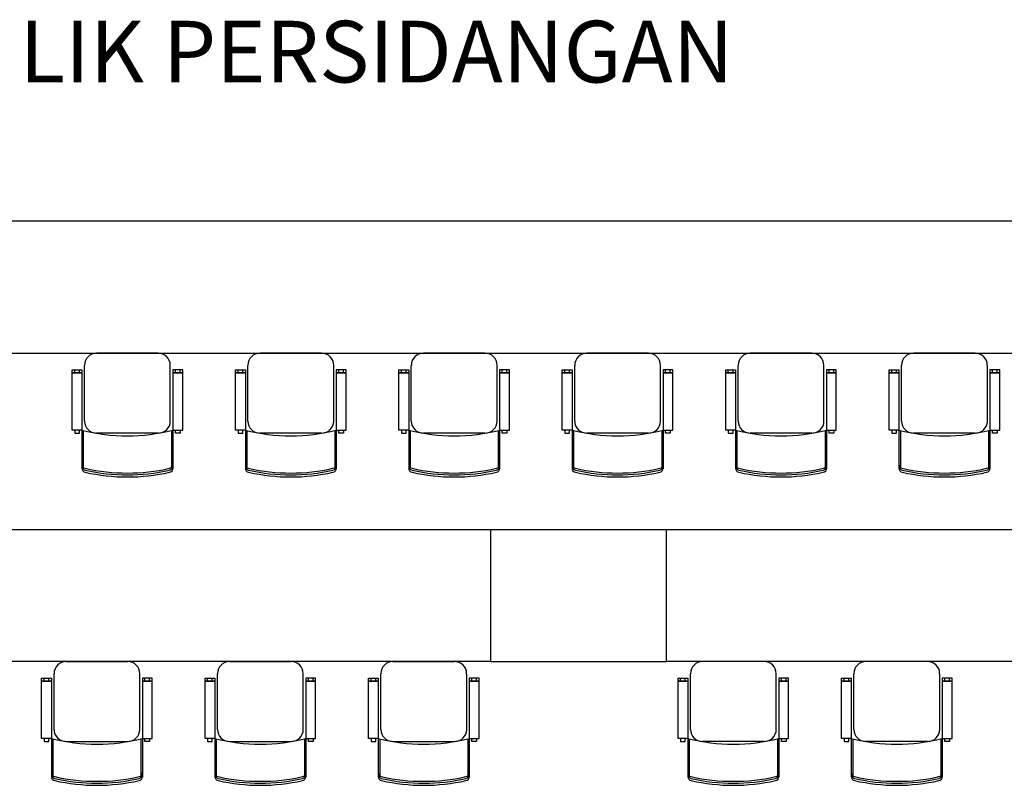
# Model space of a CAD drawing. Units: inches. Extents: x 500263 to 2879468, y -251999 to 643616.
# Drawn here: x 1178822 to 1184414, y -206744 to -202399 of the extents above; entities that cross this region are included whole.
import ezdxf

# ---------------------------------------------------------------- set-up
doc = ezdxf.new("R2010")
doc.units = ezdxf.units.IN
doc.header["$LTSCALE"] = 3
doc.header["$MEASUREMENT"] = 0
doc.layers.add('1-FURN', color=250, linetype='Continuous')
doc.layers.add('1-TEXT', color=58, linetype='Continuous')
doc.styles.add('BOLD', font='arial.ttf', dxfattribs={"width": 0.8})

# ---------------------------------------------------------------- blocks, each defined once
blk = doc.blocks.new('34RSDFS')
at = {"layer": '1-FURN'}
for p, q in [((1209902.6, 182543.2), (1194376.4, 182543.2)), ((1193846.5, 181793.2), (1210213.3, 181793.2)), ((1198964.2, 181793.2), (1198614.7, 181793.2)), ((1199892.2, 181793.2), (1199542.7, 181793.2)), ((1200820.1, 181793.2), (1200470.6, 181793.2)), ((1201748.1, 181793.2), (1201398.5, 181793.2)), ((1202676, 181793.2), (1202326.5, 181793.2)), ((1203603.9, 181793.2), (1203254.4, 181793.2)), ((1198545.7, 181408.1), (1198545.7, 181724.5)), ((1199033.2, 181408.1), (1199033.2, 181724.5)), ((1199473.7, 181408.1), (1199473.7, 181724.5)), ((1199961.2, 181408.1), (1199961.2, 181724.5)), ((1200401.6, 181408.1), (1200401.6, 181724.5)), ((1200889.1, 181408.1), (1200889.1, 181724.5)), ((1201329.5, 181408.1), (1201329.5, 181724.5)), ((1201817.1, 181408.1), (1201817.1, 181724.5)), ((1202257.5, 181408.1), (1202257.5, 181724.5)), ((1202745, 181408.1), (1202745, 181724.5)), ((1203185.4, 181408.1), (1203185.4, 181724.5)), ((1203672.9, 181408.1), (1203672.9, 181724.5)), ((1198490.2, 181682.5), (1198490.2, 181699.5)), ((1198516.7, 181682.5), (1198516.7, 181699.5)), ((1199062.2, 181682.5), (1199062.2, 181699.5)), ((1199088.8, 181682.5), (1199088.8, 181699.5)), ((1199418.1, 181682.5), (1199418.1, 181699.5)), ((1199444.7, 181682.5), (1199444.7, 181699.5)), ((1199990.2, 181682.5), (1199990.2, 181699.5)), ((1200016.7, 181682.5), (1200016.7, 181699.5)), ((1200346, 181682.5), (1200346, 181699.5)), ((1200372.6, 181682.5), (1200372.6, 181699.5)), ((1200918.1, 181682.5), (1200918.1, 181699.5)), ((1200944.7, 181682.5), (1200944.7, 181699.5)), ((1201274, 181682.5), (1201274, 181699.5)), ((1201300.6, 181682.5), (1201300.6, 181699.5)), ((1201846, 181682.5), (1201846, 181699.5)), ((1201872.6, 181682.5), (1201872.6, 181699.5)), ((1202201.9, 181682.5), (1202201.9, 181699.5)), ((1202228.5, 181682.5), (1202228.5, 181699.5)), ((1202774, 181682.5), (1202774, 181699.5)), ((1202800.6, 181682.5), (1202800.6, 181699.5)), ((1203129.9, 181682.5), (1203129.9, 181699.5)), ((1203156.4, 181682.5), (1203156.4, 181699.5)), ((1203701.9, 181682.5), (1203701.9, 181699.5)), ((1203728.5, 181682.5), (1203728.5, 181699.5)), ((1198531.4, 181356.5), (1198531.4, 181137.8)), ((1198539.3, 181354.5), (1198539.3, 181145.1)), ((1198964.2, 181339.4), (1198614.4, 181339.4)), ((1199039.6, 181354.5), (1199039.6, 181145.1)), ((1199047.6, 181356.5), (1199047.6, 181137.8)), ((1199459.3, 181356.5), (1199459.3, 181137.8)), ((1199467.3, 181354.5), (1199467.3, 181145.1)), ((1199892.2, 181339.4), (1199542.4, 181339.4)), ((1199967.6, 181354.5), (1199967.6, 181145.1)), ((1199975.5, 181356.5), (1199975.5, 181137.8)), ((1200387.3, 181356.5), (1200387.3, 181137.8)), ((1200395.2, 181354.5), (1200395.2, 181145.1)), ((1200820.1, 181339.4), (1200470.3, 181339.4)), ((1200895.5, 181354.5), (1200895.5, 181145.1)), ((1200903.4, 181356.5), (1200903.4, 181137.8)), ((1201315.2, 181356.5), (1201315.2, 181137.8)), ((1201323.2, 181354.5), (1201323.2, 181145.1)), ((1201748.1, 181339.4), (1201398.3, 181339.4)), ((1201823.5, 181354.5), (1201823.5, 181145.1)), ((1201831.4, 181356.5), (1201831.4, 181137.8)), ((1202243.2, 181356.5), (1202243.2, 181137.8)), ((1202251.1, 181354.5), (1202251.1, 181145.1)), ((1202676, 181339.4), (1202326.2, 181339.4)), ((1202751.4, 181354.5), (1202751.4, 181145.1)), ((1202759.3, 181356.5), (1202759.3, 181137.8)), ((1203171.1, 181356.5), (1203171.1, 181137.8)), ((1203179, 181354.5), (1203179, 181145.1)), ((1203603.9, 181339.4), (1203254.1, 181339.4)), ((1203679.3, 181354.5), (1203679.3, 181145.1)), ((1203687.3, 181356.5), (1203687.3, 181137.8)), ((1193651.6, 180793.2), (1200851.5, 180793.2)), ((1200851.5, 180793.2), (1201851.5, 180793.2)), ((1200851.5, 180793.2), (1200851.5, 180043.2)), ((1201851.5, 180043.2), (1201851.5, 180793.2)), ((1201851.5, 180793.2), (1210627.5, 180793.2)), ((1200851.5, 180043.2), (1193340.9, 180043.2)), ((1198441.8, 180043.2), (1198791.3, 180043.2)), ((1199369.7, 180043.2), (1199719.3, 180043.2)), ((1200297.7, 180043.2), (1200647.2, 180043.2)), ((1200851.5, 180043.2), (1201851.5, 180043.2)), ((1210938.2, 180043.2), (1201851.5, 180043.2)), ((1202405.2, 180043.2), (1202055.7, 180043.2)), ((1203333.2, 180043.2), (1202983.7, 180043.2)), ((1198317.2, 179932.5), (1198317.2, 179949.5)), ((1198343.8, 179932.5), (1198343.8, 179949.5)), ((1198372.8, 179658.1), (1198372.8, 179974.5)), ((1198860.3, 179658.1), (1198860.3, 179974.5)), ((1198889.3, 179932.5), (1198889.3, 179949.5)), ((1198915.9, 179932.5), (1198915.9, 179949.5)), ((1199245.2, 179932.5), (1199245.2, 179949.5)), ((1199271.8, 179932.5), (1199271.8, 179949.5)), ((1199300.7, 179658.1), (1199300.7, 179974.5)), ((1199788.3, 179658.1), (1199788.3, 179974.5)), ((1199817.2, 179932.5), (1199817.2, 179949.5)), ((1199843.8, 179932.5), (1199843.8, 179949.5)), ((1200173.1, 179932.5), (1200173.1, 179949.5)), ((1200199.7, 179932.5), (1200199.7, 179949.5)), ((1200228.7, 179658.1), (1200228.7, 179974.5)), ((1200716.2, 179658.1), (1200716.2, 179974.5)), ((1200745.2, 179932.5), (1200745.2, 179949.5)), ((1200771.8, 179932.5), (1200771.8, 179949.5)), ((1201931.2, 179932.5), (1201931.2, 179949.5)), ((1201957.7, 179932.5), (1201957.7, 179949.5)), ((1201986.7, 179658.1), (1201986.7, 179974.5)), ((1202474.2, 179658.1), (1202474.2, 179974.5)), ((1202503.2, 179932.5), (1202503.2, 179949.5)), ((1202529.8, 179932.5), (1202529.8, 179949.5)), ((1202859.1, 179932.5), (1202859.1, 179949.5)), ((1202885.7, 179932.5), (1202885.7, 179949.5)), ((1202914.7, 179658.1), (1202914.7, 179974.5)), ((1203402.2, 179658.1), (1203402.2, 179974.5)), ((1203431.2, 179932.5), (1203431.2, 179949.5)), ((1203457.7, 179932.5), (1203457.7, 179949.5)), ((1198358.5, 179606.5), (1198358.5, 179387.8)), ((1198366.4, 179604.5), (1198366.4, 179395.1)), ((1198441.8, 179589.4), (1198791.6, 179589.4)), ((1198866.7, 179604.5), (1198866.7, 179395.1)), ((1198874.6, 179606.5), (1198874.6, 179387.8)), ((1199286.4, 179606.5), (1199286.4, 179387.8)), ((1199294.3, 179604.5), (1199294.3, 179395.1)), ((1199369.7, 179589.4), (1199719.6, 179589.4)), ((1199794.7, 179604.5), (1199794.7, 179395.1)), ((1199802.6, 179606.5), (1199802.6, 179387.8)), ((1200214.4, 179606.5), (1200214.4, 179387.8)), ((1200222.3, 179604.5), (1200222.3, 179395.1)), ((1200297.7, 179589.4), (1200647.5, 179589.4)), ((1200722.6, 179604.5), (1200722.6, 179395.1)), ((1200730.5, 179606.5), (1200730.5, 179387.8)), ((1201972.4, 179606.5), (1201972.4, 179387.8)), ((1201980.3, 179604.5), (1201980.3, 179395.1)), ((1202405.2, 179589.4), (1202055.4, 179589.4)), ((1202480.6, 179604.5), (1202480.6, 179395.1)), ((1202488.6, 179606.5), (1202488.6, 179387.8)), ((1202900.3, 179606.5), (1202900.3, 179387.8)), ((1202908.3, 179604.5), (1202908.3, 179395.1)), ((1203333.2, 179589.4), (1202983.4, 179589.4)), ((1203408.6, 179604.5), (1203408.6, 179395.1)), ((1203416.5, 179606.5), (1203416.5, 179387.8))]:
    blk.add_line(p, q, dxfattribs=at)
for points in [[(1198531.4, 181682.5), (1198475.5, 181682.5), (1198475.5, 181699.5), (1198531.4, 181699.5)], [(1198531.4, 181356.5), (1198475.5, 181356.5), (1198475.5, 181682.5), (1198531.4, 181682.5)], [(1199047.6, 181682.5), (1199103.4, 181682.5), (1199103.4, 181699.5), (1199047.6, 181699.5)], [(1199047.6, 181356.5), (1199103.4, 181356.5), (1199103.4, 181682.5), (1199047.6, 181682.5)], [(1199459.3, 181682.5), (1199403.4, 181682.5), (1199403.4, 181699.5), (1199459.3, 181699.5)], [(1199459.3, 181356.5), (1199403.4, 181356.5), (1199403.4, 181682.5), (1199459.3, 181682.5)], [(1199975.5, 181682.5), (1200031.4, 181682.5), (1200031.4, 181699.5), (1199975.5, 181699.5)], [(1199975.5, 181356.5), (1200031.4, 181356.5), (1200031.4, 181682.5), (1199975.5, 181682.5)], [(1200387.3, 181682.5), (1200331.4, 181682.5), (1200331.4, 181699.5), (1200387.3, 181699.5)], [(1200387.3, 181356.5), (1200331.4, 181356.5), (1200331.4, 181682.5), (1200387.3, 181682.5)], [(1200903.4, 181682.5), (1200959.3, 181682.5), (1200959.3, 181699.5), (1200903.4, 181699.5)], [(1200903.4, 181356.5), (1200959.3, 181356.5), (1200959.3, 181682.5), (1200903.4, 181682.5)], [(1201315.2, 181682.5), (1201259.3, 181682.5), (1201259.3, 181699.5), (1201315.2, 181699.5)], [(1201315.2, 181356.5), (1201259.3, 181356.5), (1201259.3, 181682.5), (1201315.2, 181682.5)], [(1201831.4, 181682.5), (1201887.3, 181682.5), (1201887.3, 181699.5), (1201831.4, 181699.5)], [(1201831.4, 181356.5), (1201887.3, 181356.5), (1201887.3, 181682.5), (1201831.4, 181682.5)], [(1202243.2, 181682.5), (1202187.3, 181682.5), (1202187.3, 181699.5), (1202243.2, 181699.5)], [(1202243.2, 181356.5), (1202187.3, 181356.5), (1202187.3, 181682.5), (1202243.2, 181682.5)], [(1202759.3, 181682.5), (1202815.2, 181682.5), (1202815.2, 181699.5), (1202759.3, 181699.5)], [(1202759.3, 181356.5), (1202815.2, 181356.5), (1202815.2, 181682.5), (1202759.3, 181682.5)], [(1203171.1, 181682.5), (1203115.2, 181682.5), (1203115.2, 181699.5), (1203171.1, 181699.5)], [(1203171.1, 181356.5), (1203115.2, 181356.5), (1203115.2, 181682.5), (1203171.1, 181682.5)], [(1203687.3, 181682.5), (1203743.2, 181682.5), (1203743.2, 181699.5), (1203687.3, 181699.5)], [(1203687.3, 181356.5), (1203743.2, 181356.5), (1203743.2, 181682.5), (1203687.3, 181682.5)], [(1198516.7, 181356.5), (1198490.2, 181356.5), (1198490.2, 181339.4), (1198516.7, 181339.4)], [(1199062.2, 181356.5), (1199088.8, 181356.5), (1199088.8, 181339.4), (1199062.2, 181339.4)], [(1199444.7, 181356.5), (1199418.1, 181356.5), (1199418.1, 181339.4), (1199444.7, 181339.4)], [(1199990.2, 181356.5), (1200016.7, 181356.5), (1200016.7, 181339.4), (1199990.2, 181339.4)], [(1200372.6, 181356.5), (1200346, 181356.5), (1200346, 181339.4), (1200372.6, 181339.4)], [(1200918.1, 181356.5), (1200944.7, 181356.5), (1200944.7, 181339.4), (1200918.1, 181339.4)], [(1201300.6, 181356.5), (1201274, 181356.5), (1201274, 181339.4), (1201300.6, 181339.4)], [(1201846, 181356.5), (1201872.6, 181356.5), (1201872.6, 181339.4), (1201846, 181339.4)], [(1202228.5, 181356.5), (1202201.9, 181356.5), (1202201.9, 181339.4), (1202228.5, 181339.4)], [(1202774, 181356.5), (1202800.6, 181356.5), (1202800.6, 181339.4), (1202774, 181339.4)], [(1203156.4, 181356.5), (1203129.9, 181356.5), (1203129.9, 181339.4), (1203156.4, 181339.4)], [(1203701.9, 181356.5), (1203728.5, 181356.5), (1203728.5, 181339.4), (1203701.9, 181339.4)], [(1198358.5, 179932.5), (1198302.6, 179932.5), (1198302.6, 179949.5), (1198358.5, 179949.5)], [(1198358.5, 179606.5), (1198302.6, 179606.5), (1198302.6, 179932.5), (1198358.5, 179932.5)], [(1198874.6, 179932.5), (1198930.5, 179932.5), (1198930.5, 179949.5), (1198874.6, 179949.5)], [(1198874.6, 179606.5), (1198930.5, 179606.5), (1198930.5, 179932.5), (1198874.6, 179932.5)], [(1199286.4, 179932.5), (1199230.5, 179932.5), (1199230.5, 179949.5), (1199286.4, 179949.5)], [(1199286.4, 179606.5), (1199230.5, 179606.5), (1199230.5, 179932.5), (1199286.4, 179932.5)], [(1199802.6, 179932.5), (1199858.5, 179932.5), (1199858.5, 179949.5), (1199802.6, 179949.5)], [(1199802.6, 179606.5), (1199858.5, 179606.5), (1199858.5, 179932.5), (1199802.6, 179932.5)], [(1200214.4, 179932.5), (1200158.5, 179932.5), (1200158.5, 179949.5), (1200214.4, 179949.5)], [(1200214.4, 179606.5), (1200158.5, 179606.5), (1200158.5, 179932.5), (1200214.4, 179932.5)], [(1200730.5, 179932.5), (1200786.4, 179932.5), (1200786.4, 179949.5), (1200730.5, 179949.5)], [(1200730.5, 179606.5), (1200786.4, 179606.5), (1200786.4, 179932.5), (1200730.5, 179932.5)], [(1201972.4, 179932.5), (1201916.5, 179932.5), (1201916.5, 179949.5), (1201972.4, 179949.5)], [(1201972.4, 179606.5), (1201916.5, 179606.5), (1201916.5, 179932.5), (1201972.4, 179932.5)], [(1202488.6, 179932.5), (1202544.5, 179932.5), (1202544.5, 179949.5), (1202488.6, 179949.5)], [(1202488.6, 179606.5), (1202544.5, 179606.5), (1202544.5, 179932.5), (1202488.6, 179932.5)], [(1202900.3, 179932.5), (1202844.5, 179932.5), (1202844.5, 179949.5), (1202900.3, 179949.5)], [(1202900.3, 179606.5), (1202844.5, 179606.5), (1202844.5, 179932.5), (1202900.3, 179932.5)], [(1203416.5, 179932.5), (1203472.4, 179932.5), (1203472.4, 179949.5), (1203416.5, 179949.5)], [(1203416.5, 179606.5), (1203472.4, 179606.5), (1203472.4, 179932.5), (1203416.5, 179932.5)], [(1198343.8, 179606.5), (1198317.2, 179606.5), (1198317.2, 179589.4), (1198343.8, 179589.4)], [(1198889.3, 179606.5), (1198915.9, 179606.5), (1198915.9, 179589.4), (1198889.3, 179589.4)], [(1199271.8, 179606.5), (1199245.2, 179606.5), (1199245.2, 179589.4), (1199271.8, 179589.4)], [(1199817.2, 179606.5), (1199843.8, 179606.5), (1199843.8, 179589.4), (1199817.2, 179589.4)], [(1200199.7, 179606.5), (1200173.1, 179606.5), (1200173.1, 179589.4), (1200199.7, 179589.4)], [(1200745.2, 179606.5), (1200771.8, 179606.5), (1200771.8, 179589.4), (1200745.2, 179589.4)], [(1201957.7, 179606.5), (1201931.2, 179606.5), (1201931.2, 179589.4), (1201957.7, 179589.4)], [(1202503.2, 179606.5), (1202529.8, 179606.5), (1202529.8, 179589.4), (1202503.2, 179589.4)], [(1202885.7, 179606.5), (1202859.1, 179606.5), (1202859.1, 179589.4), (1202885.7, 179589.4)], [(1203431.2, 179606.5), (1203457.7, 179606.5), (1203457.7, 179589.4), (1203431.2, 179589.4)]]:
    blk.add_lwpolyline(points, close=True, dxfattribs=at)
for centre, radius, start, end in [((1198614.7, 181724.5), 68.7, 90, 180), ((1198964.2, 181724.5), 68.7, 0, 90), ((1199542.7, 181724.5), 68.7, 90, 180), ((1199892.2, 181724.5), 68.7, 0, 90), ((1200470.6, 181724.5), 68.7, 90, 180), ((1200820.1, 181724.5), 68.7, 0, 90), ((1201398.5, 181724.5), 68.7, 90, 180), ((1201748.1, 181724.5), 68.7, 0, 90), ((1202326.5, 181724.5), 68.7, 90, 180), ((1202676, 181724.5), 68.7, 0, 90), ((1203254.4, 181724.5), 68.7, 90, 180), ((1203603.9, 181724.5), 68.7, 0, 90), ((1198614.4, 181408.1), 68.7, 180, 270), ((1198964.5, 181408.1), 68.7, 270, 0), ((1199542.4, 181408.1), 68.7, 180, 270), ((1199892.5, 181408.1), 68.7, 270, 0), ((1200470.3, 181408.1), 68.7, 180, 270), ((1200820.4, 181408.1), 68.7, 270, 0), ((1201398.3, 181408.1), 68.7, 180, 270), ((1201748.4, 181408.1), 68.7, 270, 0), ((1202326.2, 181408.1), 68.7, 180, 270), ((1202676.3, 181408.1), 68.7, 270, 0), ((1203254.1, 181408.1), 68.7, 180, 270), ((1203604.2, 181408.1), 68.7, 270, 0), ((1198789.5, 182389), 1064.3, 255.9658, 284.0342), ((1199717.4, 182389), 1064.3, 255.9658, 284.0342), ((1200645.4, 182389), 1064.3, 255.9658, 284.0342), ((1201573.3, 182389), 1064.3, 255.9658, 284.0342), ((1202501.2, 182389), 1064.3, 255.9658, 284.0342), ((1203429.2, 182389), 1064.3, 255.9658, 284.0342), ((1198553.7, 181162.3), 22.4, 174.5982, 260.6461), ((1199025.3, 181162.3), 22.4, 279.3539, 5.4018), ((1199481.6, 181162.3), 22.4, 174.5982, 260.6461), ((1199953.2, 181162.3), 22.4, 279.3539, 5.4018), ((1200409.6, 181162.3), 22.4, 174.5982, 260.6461), ((1200881.1, 181162.3), 22.4, 279.3539, 5.4018), ((1201337.5, 181162.3), 22.4, 174.5982, 260.6461), ((1201809.1, 181162.3), 22.4, 279.3539, 5.4018), ((1202265.5, 181162.3), 22.4, 174.5982, 260.6461), ((1202737, 181162.3), 22.4, 279.3539, 5.4018), ((1203193.4, 181162.3), 22.4, 174.5982, 260.6461), ((1203665, 181162.3), 22.4, 279.3539, 5.4018), ((1198553.7, 181151.8), 22.4, 174.5982, 260.6461), ((1198553.7, 181139.9), 22.4, 174.5982, 260.6461), ((1198789.5, 182197.7), 1084.2, 257.2427, 282.7573), ((1198789.5, 182187.1), 1084.2, 257.2427, 282.7573), ((1198789.5, 182175.2), 1084.2, 257.2427, 282.7573), ((1199025.3, 181151.8), 22.4, 279.3539, 5.4018), ((1199025.3, 181139.9), 22.4, 279.3539, 5.4018), ((1199481.6, 181151.8), 22.4, 174.5982, 260.6461), ((1199481.6, 181139.9), 22.4, 174.5982, 260.6461), ((1199717.4, 182197.7), 1084.2, 257.2427, 282.7573), ((1199717.4, 182187.1), 1084.2, 257.2427, 282.7573), ((1199717.4, 182175.2), 1084.2, 257.2427, 282.7573), ((1199953.2, 181151.8), 22.4, 279.3539, 5.4018), ((1199953.2, 181139.9), 22.4, 279.3539, 5.4018), ((1200409.6, 181151.8), 22.4, 174.5982, 260.6461), ((1200409.6, 181139.9), 22.4, 174.5982, 260.6461), ((1200645.4, 182197.7), 1084.2, 257.2427, 282.7573), ((1200645.4, 182187.1), 1084.2, 257.2427, 282.7573), ((1200645.4, 182175.2), 1084.2, 257.2427, 282.7573), ((1200881.1, 181151.8), 22.4, 279.3539, 5.4018), ((1200881.1, 181139.9), 22.4, 279.3539, 5.4018), ((1201337.5, 181151.8), 22.4, 174.5982, 260.6461), ((1201337.5, 181139.9), 22.4, 174.5982, 260.6461), ((1201573.3, 182197.7), 1084.2, 257.2427, 282.7573), ((1201573.3, 182187.1), 1084.2, 257.2427, 282.7573), ((1201573.3, 182175.2), 1084.2, 257.2427, 282.7573), ((1201809.1, 181151.8), 22.4, 279.3539, 5.4018), ((1201809.1, 181139.9), 22.4, 279.3539, 5.4018), ((1202265.5, 181151.8), 22.4, 174.5982, 260.6461), ((1202265.5, 181139.9), 22.4, 174.5982, 260.6461), ((1202501.2, 182197.7), 1084.2, 257.2427, 282.7573), ((1202501.2, 182187.1), 1084.2, 257.2427, 282.7573), ((1202501.2, 182175.2), 1084.2, 257.2427, 282.7573), ((1202737, 181151.8), 22.4, 279.3539, 5.4018), ((1202737, 181139.9), 22.4, 279.3539, 5.4018), ((1203193.4, 181151.8), 22.4, 174.5982, 260.6461), ((1203193.4, 181139.9), 22.4, 174.5982, 260.6461), ((1203429.2, 182197.7), 1084.2, 257.2427, 282.7573), ((1203429.2, 182187.1), 1084.2, 257.2427, 282.7573), ((1203429.2, 182175.2), 1084.2, 257.2427, 282.7573), ((1203665, 181151.8), 22.4, 279.3539, 5.4018), ((1203665, 181139.9), 22.4, 279.3539, 5.4018), ((1198441.8, 179974.5), 68.7, 90, 180), ((1198791.3, 179974.5), 68.7, 0, 90), ((1199369.7, 179974.5), 68.7, 90, 180), ((1199719.3, 179974.5), 68.7, 0, 90), ((1200297.7, 179974.5), 68.7, 90, 180), ((1200647.2, 179974.5), 68.7, 0, 90), ((1202055.7, 179974.5), 68.7, 90, 180), ((1202405.2, 179974.5), 68.7, 0, 90), ((1202983.7, 179974.5), 68.7, 90, 180), ((1203333.2, 179974.5), 68.7, 0, 90), ((1198441.5, 179658.1), 68.7, 180, 270), ((1198791.6, 179658.1), 68.7, 270, 0), ((1199369.5, 179658.1), 68.7, 180, 270), ((1199719.6, 179658.1), 68.7, 270, 0), ((1200297.4, 179658.1), 68.7, 180, 270), ((1200647.5, 179658.1), 68.7, 270, 0), ((1202055.4, 179658.1), 68.7, 180, 270), ((1202405.5, 179658.1), 68.7, 270, 0), ((1202983.4, 179658.1), 68.7, 180, 270), ((1203333.5, 179658.1), 68.7, 270, 0), ((1198616.6, 180639), 1064.3, 255.9658, 284.0342), ((1199544.5, 180639), 1064.3, 255.9658, 284.0342), ((1200472.4, 180639), 1064.3, 255.9658, 284.0342), ((1202230.5, 180639), 1064.3, 255.9658, 284.0342), ((1203158.4, 180639), 1064.3, 255.9658, 284.0342), ((1198380.8, 179412.3), 22.4, 174.5982, 260.6461), ((1198380.8, 179401.8), 22.4, 174.5982, 260.6461), ((1198380.8, 179389.9), 22.4, 174.5982, 260.6461), ((1198616.6, 180447.7), 1084.2, 257.2427, 282.7573), ((1198616.6, 180437.1), 1084.2, 257.2427, 282.7573), ((1198616.6, 180425.2), 1084.2, 257.2427, 282.7573), ((1198852.3, 179412.3), 22.4, 279.3539, 5.4018), ((1198852.3, 179401.8), 22.4, 279.3539, 5.4018), ((1198852.3, 179389.9), 22.4, 279.3539, 5.4018), ((1199308.7, 179412.3), 22.4, 174.5982, 260.6461), ((1199308.7, 179401.8), 22.4, 174.5982, 260.6461), ((1199308.7, 179389.9), 22.4, 174.5982, 260.6461), ((1199544.5, 180447.7), 1084.2, 257.2427, 282.7573), ((1199544.5, 180437.1), 1084.2, 257.2427, 282.7573), ((1199544.5, 180425.2), 1084.2, 257.2427, 282.7573), ((1199780.3, 179412.3), 22.4, 279.3539, 5.4018), ((1199780.3, 179401.8), 22.4, 279.3539, 5.4018), ((1199780.3, 179389.9), 22.4, 279.3539, 5.4018), ((1200236.7, 179412.3), 22.4, 174.5982, 260.6461), ((1200236.7, 179401.8), 22.4, 174.5982, 260.6461), ((1200236.7, 179389.9), 22.4, 174.5982, 260.6461), ((1200472.4, 180447.7), 1084.2, 257.2427, 282.7573), ((1200472.4, 180437.1), 1084.2, 257.2427, 282.7573), ((1200472.4, 180425.2), 1084.2, 257.2427, 282.7573), ((1200708.2, 179412.3), 22.4, 279.3539, 5.4018), ((1200708.2, 179401.8), 22.4, 279.3539, 5.4018), ((1200708.2, 179389.9), 22.4, 279.3539, 5.4018), ((1201994.7, 179412.3), 22.4, 174.5982, 260.6461), ((1201994.7, 179401.8), 22.4, 174.5982, 260.6461), ((1201994.7, 179389.9), 22.4, 174.5982, 260.6461), ((1202230.5, 180447.7), 1084.2, 257.2427, 282.7573), ((1202230.5, 180437.1), 1084.2, 257.2427, 282.7573), ((1202230.5, 180425.2), 1084.2, 257.2427, 282.7573), ((1202466.3, 179412.3), 22.4, 279.3539, 5.4018), ((1202466.3, 179401.8), 22.4, 279.3539, 5.4018), ((1202466.3, 179389.9), 22.4, 279.3539, 5.4018), ((1202922.7, 179412.3), 22.4, 174.5982, 260.6461), ((1202922.7, 179401.8), 22.4, 174.5982, 260.6461), ((1202922.7, 179389.9), 22.4, 174.5982, 260.6461), ((1203158.4, 180447.7), 1084.2, 257.2427, 282.7573), ((1203158.4, 180437.1), 1084.2, 257.2427, 282.7573), ((1203158.4, 180425.2), 1084.2, 257.2427, 282.7573), ((1203394.2, 179412.3), 22.4, 279.3539, 5.4018), ((1203394.2, 179401.8), 22.4, 279.3539, 5.4018), ((1203394.2, 179389.9), 22.4, 279.3539, 5.4018)]:
    blk.add_arc(centre, radius, start, end, dxfattribs=at)

msp = doc.modelspace()

# ---------------------------------------------------------------- block references
at = {"layer": '1-FURN', "color": 150, "linetype": 'Continuous'}
msp.add_blockref('34RSDFS', (-19355.6, -386085), dxfattribs=at)

# ---------------------------------------------------------------- texts
at = {"layer": '1-TEXT', "style": 'BOLD'}
msp.add_text('BILIK PERSIDANGAN', height=350, dxfattribs=at).set_placement((1178367.7, -202754.9))

doc.saveas('drawing.dxf')
